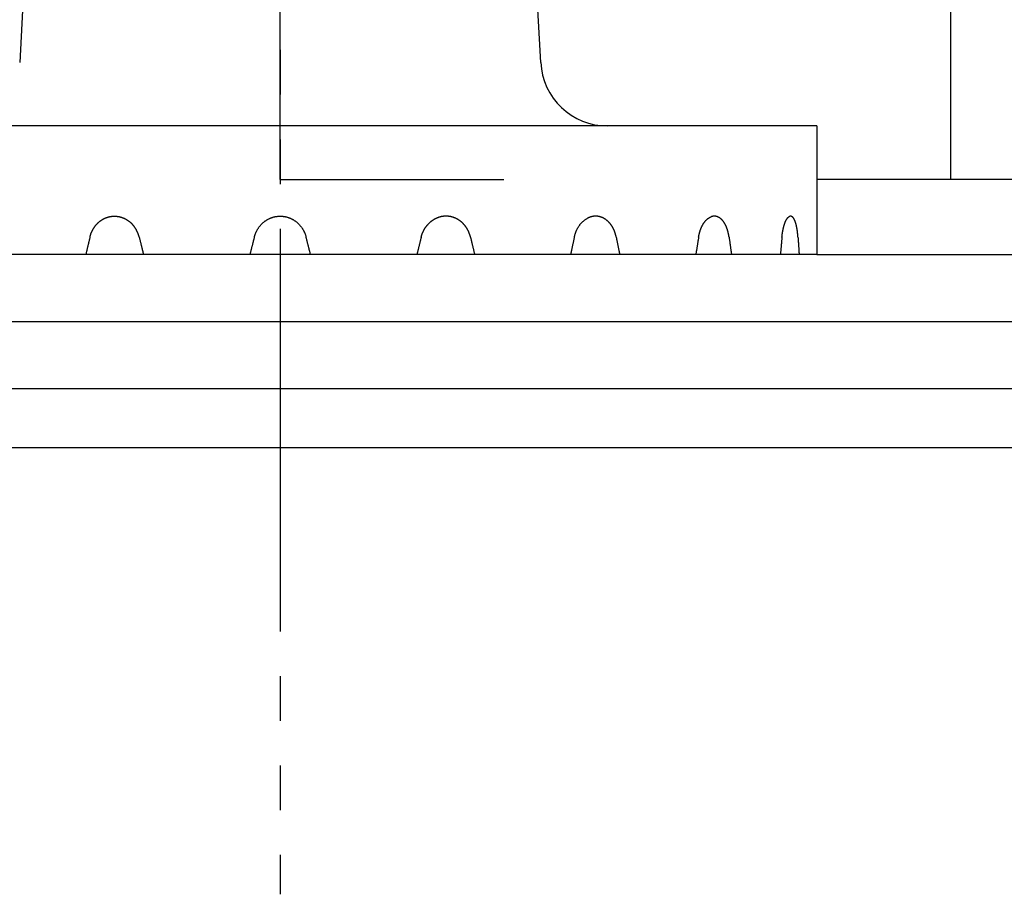
# Model space of a CAD drawing. Extents: x 257 to 842, y -828 to 25.
# Drawn here: x 772 to 794, y -350 to -330 of the extents above; entities that cross this region are included whole.
import ezdxf

# ---------------------------------------------------------------- set-up
doc = ezdxf.new("R2010")
doc.units = 0
doc.header["$MEASUREMENT"] = 0
doc.linetypes.add('CENTER_DASH_DASH', pattern=[14, 9, -1, 1, -1, 1, -1])
doc.layers.get('0').update_dxf_attribs({"linetype": 'CONTINUOUS'})
doc.layers.add('1', color=7, linetype='CONTINUOUS')

# ---------------------------------------------------------------- blocks, each defined once
blk = doc.blocks.new('HOLZRAHMEN', base_point=(398.36927, -159.30365))
at = {"layer": '1', "color": 1, "linetype": 'Continuous'}
for q in [(777.66849, -328.92128), (782.66849, -333.92128)]:
    blk.add_line((777.66849, -333.92128), q, dxfattribs=at)
blk = doc.blocks.new('ZAPFENBAND', base_point=(984.022, 241.738))
at = {"layer": '1'}
blk.add_blockref('HOLZRAHMEN', (398.369, -159.304), dxfattribs=at)
blk = doc.blocks.new('BTS_500NV___BTS_500N_EN3', base_point=(1124.34066, -472.05858))
at = {"color": 4, "linetype": 'Continuous'}
for p, q in [((772.18787, -324.72128), (771.8431, -331.29978)), ((783.49388, -331.29978), (783.14912, -324.72128)), ((777.66849, -332.72128), (770.34516, -332.72128)), ((784.99183, -332.72128), (777.66849, -332.72128)), ((789.66849, -332.72128), (784.99183, -332.72128)), ((789.66849, -335.59766), (798.90456, -335.59766)), ((804.66849, -338.59766), (750.66849, -338.59766))]:
    blk.add_line(p, q, dxfattribs=at)
for points in [[(773.41343, -335.20814), (773.41508, -335.20149), (773.41676, -335.19485), (773.4185, -335.18822), (773.42031, -335.18161), (773.4222, -335.17503), (773.42416, -335.16846), (773.42619, -335.16191), (773.42827, -335.15538), (773.43043, -335.14888), (773.43264, -335.14239), (773.43492, -335.13592), (773.43727, -335.12948), (773.43968, -335.12306), (773.44215, -335.11666), (773.44469, -335.1103), (773.44729, -335.10395), (773.44996, -335.09764), (773.45269, -335.09135), (773.45549, -335.08509), (773.45835, -335.07886), (773.46128, -335.07266), (773.46427, -335.06649), (773.46732, -335.06036), (773.47044, -335.05425), (773.47362, -335.04818), (773.47687, -335.04214), (773.48018, -335.03614), (773.48355, -335.03017), (773.48698, -335.02424), (773.49048, -335.01835), (773.49404, -335.01249), (773.49766, -335.00667), (773.50135, -335.00089), (773.50509, -334.99515), (773.5089, -334.98945), (773.51277, -334.98379), (773.5167, -334.97817), (773.5207, -334.9726), (773.52475, -334.96707), (773.52886, -334.96159), (773.53304, -334.95615), (773.53727, -334.95075), (773.54157, -334.94541), (773.54592, -334.94011), (773.55034, -334.93487), (773.55481, -334.92967), (773.55934, -334.92452), (773.56393, -334.91943), (773.56858, -334.91438), (773.57328, -334.9094), (773.57804, -334.90446), (773.58286, -334.89959), (773.58773, -334.89476), (773.59266, -334.89), (773.59765, -334.88529), (773.60268, -334.88064), (773.60778, -334.87606), (773.61293, -334.87153), (773.61813, -334.86706), (773.62338, -334.86266), (773.62869, -334.85832), (773.63404, -334.85404), (773.63945, -334.84983), (773.64491, -334.84568), (773.65042, -334.8416), (773.65598, -334.83759), (773.66159, -334.83364), (773.66725, -334.82977), (773.67295, -334.82597), (773.6787, -334.82223), (773.6845, -334.81857), (773.69034, -334.81498), (773.69622, -334.81146), (773.70215, -334.80802), (773.70813, -334.80466), (773.71414, -334.80137), (773.7202, -334.79815), (773.72629, -334.79501), (773.73243, -334.79195), (773.7386, -334.78897), (773.74481, -334.78607), (773.75106, -334.78325), (773.75735, -334.78051), (773.76367, -334.77786), (773.77002, -334.77528), (773.77641, -334.77279), (773.78283, -334.77038), (773.78928, -334.76806), (773.79576, -334.76582), (773.80227, -334.76366), (773.80881, -334.76159), (773.81537, -334.75961), (773.82196, -334.75772), (773.82857, -334.75591), (773.83521, -334.75419), (773.84187, -334.75256), (773.84855, -334.75101), (773.85525, -334.74956), (773.86197, -334.7482), (773.86871, -334.74692), (773.87546, -334.74574), (773.88223, -334.74465), (773.88901, -334.74365), (773.89581, -334.74273), (773.90262, -334.74191), (773.90943, -334.74119), (773.91626, -334.74055), (773.9231, -334.74), (773.92994, -334.73955), (773.93679, -334.73919), (773.94364, -334.73892), (773.95049, -334.73874), (773.95735, -334.73866), (773.96421, -334.73866), (773.97107, -334.73876), (773.97792, -334.73895), (773.98477, -334.73923), (773.99162, -334.73961), (773.99846, -334.74007), (774.0053, -334.74063), (774.01212, -334.74128), (774.01894, -334.74201), (774.02574, -334.74284), (774.03254, -334.74376), (774.03932, -334.74477), (774.04608, -334.74587), (774.05283, -334.74706), (774.05957, -334.74833), (774.06629, -334.7497), (774.07299, -334.75115), (774.07967, -334.75269), (774.08633, -334.75432), (774.09296, -334.75603), (774.09958, -334.75783), (774.10617, -334.75972), (774.11274, -334.76169), (774.11928, -334.76374), (774.12579, -334.76588), (774.13228, -334.76811), (774.13873, -334.77041), (774.14516, -334.7728), (774.15156, -334.77527), (774.15792, -334.77782), (774.16426, -334.78045), (774.17056, -334.78316), (774.17682, -334.78595), (774.18305, -334.78882), (774.18924, -334.79176), (774.1954, -334.79478), (774.20152, -334.79788), (774.2076, -334.80105), (774.21364, -334.8043), (774.21963, -334.80762), (774.22559, -334.81102), (774.23151, -334.81448), (774.23738, -334.81802), (774.24321, -334.82163), (774.24899, -334.82531), (774.25473, -334.82906), (774.26042, -334.83288), (774.26607, -334.83677), (774.27167, -334.84072), (774.27722, -334.84474), (774.28273, -334.84882), (774.28819, -334.85297), (774.2936, -334.85718), (774.29896, -334.86144), (774.30428, -334.86577), (774.30954, -334.87016), (774.31475, -334.87461), (774.3199, -334.87913), (774.32498, -334.88373), (774.33001, -334.88838), (774.33499, -334.89309), (774.33993, -334.89783), (774.34487, -334.90259)], [(777.08894, -335.20814), (777.09196, -335.19742), (777.09503, -335.18671), (777.09819, -335.17603), (777.10148, -335.1654), (777.10497, -335.15483), (777.10867, -335.14433), (777.11258, -335.1339), (777.11669, -335.12355), (777.12099, -335.11327), (777.12547, -335.10307), (777.13012, -335.09294), (777.13494, -335.08289), (777.13991, -335.07292), (777.14505, -335.06304), (777.15036, -335.05325), (777.15584, -335.04355), (777.16148, -335.03395), (777.16729, -335.02446), (777.17327, -335.01506), (777.17941, -335.00577), (777.18572, -334.99659), (777.19219, -334.98751), (777.19882, -334.97855), (777.20561, -334.9697), (777.21255, -334.96097), (777.21965, -334.95237), (777.2269, -334.94388), (777.23431, -334.93553), (777.24186, -334.92731), (777.24956, -334.91923), (777.2574, -334.91128), (777.26539, -334.90348), (777.27352, -334.89582), (777.28178, -334.88831), (777.29019, -334.88096), (777.29872, -334.87376), (777.30739, -334.86672), (777.31619, -334.85984), (777.32511, -334.85312), (777.33415, -334.84657), (777.34331, -334.84019), (777.35258, -334.83398), (777.36197, -334.82794), (777.37147, -334.82209), (777.38107, -334.81641), (777.39077, -334.81092), (777.40058, -334.80561), (777.41048, -334.8005), (777.42047, -334.79557), (777.43055, -334.79083), (777.44072, -334.78629), (777.45098, -334.78195), (777.46131, -334.7778), (777.47173, -334.77385), (777.48222, -334.7701), (777.49279, -334.76656), (777.50342, -334.76322), (777.51411, -334.76009), (777.52486, -334.75716), (777.53567, -334.75445), (777.54653, -334.75194), (777.55744, -334.74965), (777.56839, -334.74758), (777.57937, -334.74571), (777.59039, -334.74407), (777.60144, -334.74264), (777.61251, -334.74143), (777.62361, -334.74043), (777.63472, -334.73966), (777.64584, -334.7391), (777.65698, -334.73876), (777.66812, -334.73865), (777.67927, -334.73875), (777.69042, -334.73908), (777.70156, -334.73963), (777.71269, -334.74039), (777.72381, -334.74137), (777.73491, -334.74258), (777.74598, -334.744), (777.75703, -334.74563), (777.76804, -334.74748), (777.77902, -334.74955), (777.78995, -334.75183), (777.80083, -334.75433), (777.81166, -334.75704), (777.82243, -334.75996), (777.83315, -334.76309), (777.8438, -334.76643), (777.85438, -334.76997), (777.86489, -334.77372), (777.87533, -334.77767), (777.88569, -334.78182), (777.89597, -334.78617), (777.90616, -334.79071), (777.91626, -334.79545), (777.92628, -334.80038), (777.9362, -334.8055), (777.94602, -334.81081), (777.95574, -334.8163), (777.96535, -334.82197), (777.97486, -334.82782), (777.98425, -334.83385), (777.99353, -334.84006), (778.00269, -334.84644), (778.01173, -334.85298), (778.02065, -334.85969), (778.02944, -334.86657), (778.0381, -334.87361), (778.04663, -334.8808), (778.05502, -334.88815), (778.06327, -334.89566), (778.07138, -334.90331), (778.07935, -334.91111), (778.08718, -334.91905), (778.09487, -334.92713), (778.10241, -334.93535), (778.10981, -334.9437), (778.11707, -334.95218), (778.12417, -334.96078), (778.13114, -334.96951), (778.13795, -334.97835), (778.14462, -334.98731), (778.15114, -334.99639), (778.15751, -335.00556), (778.16371, -335.01485), (778.16976, -335.02424), (778.17563, -335.03374), (778.18132, -335.04334), (778.18683, -335.05304), (778.19215, -335.06283), (778.19726, -335.07273), (778.20217, -335.08272), (778.20687, -335.09281), (778.21135, -335.10299), (778.21561, -335.11326), (778.21969, -335.1236), (778.2236, -335.13402), (778.22737, -335.14449), (778.23101, -335.15502), (778.23454, -335.16559), (778.23799, -335.1762), (778.24138, -335.18683), (778.24472, -335.19748), (778.24805, -335.20814)], [(781.92356, -335.20814), (781.92191, -335.20149), (781.92023, -335.19485), (781.91849, -335.18822), (781.91667, -335.18161), (781.91478, -335.17503), (781.91282, -335.16846), (781.9108, -335.16191), (781.90871, -335.15538), (781.90656, -335.14888), (781.90434, -335.14239), (781.90206, -335.13592), (781.89972, -335.12948), (781.89731, -335.12306), (781.89483, -335.11666), (781.8923, -335.1103), (781.88969, -335.10395), (781.88702, -335.09764), (781.88429, -335.09135), (781.88149, -335.08509), (781.87863, -335.07886), (781.87571, -335.07266), (781.87272, -335.06649), (781.86966, -335.06036), (781.86654, -335.05425), (781.86336, -335.04818), (781.86012, -335.04214), (781.85681, -335.03614), (781.85344, -335.03017), (781.85, -335.02424), (781.84651, -335.01835), (781.84295, -335.01249), (781.83932, -335.00667), (781.83564, -335.00089), (781.83189, -334.99515), (781.82809, -334.98945), (781.82422, -334.98379), (781.82028, -334.97817), (781.81629, -334.9726), (781.81224, -334.96707), (781.80812, -334.96159), (781.80395, -334.95615), (781.79971, -334.95075), (781.79542, -334.94541), (781.79106, -334.94011), (781.78665, -334.93487), (781.78218, -334.92967), (781.77765, -334.92452), (781.77306, -334.91943), (781.76841, -334.91438), (781.76371, -334.9094), (781.75895, -334.90446), (781.75413, -334.89959), (781.74925, -334.89476), (781.74433, -334.89), (781.73934, -334.88529), (781.7343, -334.88064), (781.72921, -334.87606), (781.72406, -334.87153), (781.71886, -334.86706), (781.71361, -334.86266), (781.7083, -334.85832), (781.70294, -334.85404), (781.69753, -334.84983), (781.69207, -334.84568), (781.68656, -334.8416), (781.681, -334.83759), (781.6754, -334.83364), (781.66974, -334.82977), (781.66404, -334.82597), (781.65829, -334.82223), (781.65249, -334.81857), (781.64665, -334.81498), (781.64076, -334.81146), (781.63483, -334.80802), (781.62886, -334.80466), (781.62285, -334.80137), (781.61679, -334.79815), (781.61069, -334.79501), (781.60456, -334.79195), (781.59838, -334.78897), (781.59217, -334.78607), (781.58592, -334.78325), (781.57964, -334.78051), (781.57332, -334.77786), (781.56696, -334.77528), (781.56058, -334.77279), (781.55416, -334.77038), (781.54771, -334.76806), (781.54123, -334.76582), (781.53472, -334.76366), (781.52818, -334.76159), (781.52162, -334.75961), (781.51503, -334.75772), (781.50841, -334.75591), (781.50177, -334.75419), (781.49512, -334.75256), (781.48843, -334.75101), (781.48173, -334.74956), (781.47502, -334.7482), (781.46828, -334.74692), (781.46152, -334.74574), (781.45476, -334.74465), (781.44797, -334.74365), (781.44118, -334.74273), (781.43437, -334.74191), (781.42755, -334.74119), (781.42073, -334.74055), (781.41389, -334.74), (781.40705, -334.73955), (781.4002, -334.73919), (781.39335, -334.73892), (781.38649, -334.73874), (781.37963, -334.73866), (781.37278, -334.73866), (781.36592, -334.73876), (781.35906, -334.73895), (781.35221, -334.73923), (781.34537, -334.73961), (781.33852, -334.74007), (781.33169, -334.74063), (781.32487, -334.74128), (781.31805, -334.74201), (781.31124, -334.74284), (781.30445, -334.74376), (781.29767, -334.74477), (781.2909, -334.74587), (781.28415, -334.74706), (781.27742, -334.74833), (781.2707, -334.7497), (781.264, -334.75115), (781.25732, -334.75269), (781.25066, -334.75432), (781.24402, -334.75603), (781.23741, -334.75783), (781.23082, -334.75972), (781.22425, -334.76169), (781.21771, -334.76374), (781.2112, -334.76588), (781.20471, -334.76811), (781.19825, -334.77041), (781.19183, -334.7728), (781.18543, -334.77527), (781.17906, -334.77782), (781.17273, -334.78045), (781.16643, -334.78316), (781.16017, -334.78595), (781.15394, -334.78882), (781.14774, -334.79176), (781.14159, -334.79478), (781.13547, -334.79788), (781.12939, -334.80105), (781.12335, -334.8043), (781.11735, -334.80762), (781.1114, -334.81102), (781.10548, -334.81448), (781.09961, -334.81802), (781.09378, -334.82163), (781.088, -334.82531), (781.08226, -334.82906), (781.07656, -334.83288), (781.07092, -334.83677), (781.06532, -334.84072), (781.05976, -334.84474), (781.05426, -334.84882), (781.0488, -334.85297), (781.04339, -334.85718), (781.03802, -334.86144), (781.03271, -334.86577), (781.02744, -334.87016), (781.02224, -334.87461), (781.01709, -334.87913), (781.012, -334.88373), (781.00698, -334.88838), (781.002, -334.89309), (780.99705, -334.89783), (780.99212, -334.90259)], [(784.24482, -335.20814), (784.2477, -335.19743), (784.2506, -335.18672), (784.25353, -335.17602), (784.25651, -335.16534), (784.25956, -335.15469), (784.26269, -335.14407), (784.26591, -335.13348), (784.26924, -335.12294), (784.2727, -335.11245), (784.27631, -335.10202), (784.28008, -335.09164), (784.28402, -335.08134), (784.28816, -335.07111), (784.29249, -335.06096), (784.29703, -335.0509), (784.30175, -335.04091), (784.30667, -335.03101), (784.31177, -335.02119), (784.31704, -335.01145), (784.32249, -335.0018), (784.3281, -334.99223), (784.33388, -334.98275), (784.33981, -334.97336), (784.34589, -334.96406), (784.35213, -334.95485), (784.3585, -334.94573), (784.36502, -334.93671), (784.3717, -334.92781), (784.37852, -334.91903), (784.38551, -334.91039), (784.39267, -334.90191), (784.39999, -334.89359), (784.40749, -334.88545), (784.41517, -334.87749), (784.42303, -334.86974), (784.43108, -334.86219), (784.43932, -334.85488), (784.44775, -334.84779), (784.45636, -334.84091), (784.46513, -334.83422), (784.47404, -334.82769), (784.48308, -334.82132), (784.49221, -334.81507), (784.50144, -334.80893), (784.51074, -334.80287), (784.52009, -334.79687), (784.52947, -334.79091), (784.53887, -334.78498)], [(784.24482, -335.20814), (784.2477, -335.19743), (784.2506, -335.18672), (784.25353, -335.17602), (784.25651, -335.16534), (784.25956, -335.15469), (784.26269, -335.14407), (784.26591, -335.13348), (784.26924, -335.12294), (784.2727, -335.11245), (784.27631, -335.10202), (784.28008, -335.09164), (784.28402, -335.08134), (784.28816, -335.07111), (784.29249, -335.06096), (784.29703, -335.0509), (784.30175, -335.04091), (784.30667, -335.03101), (784.31177, -335.02119), (784.31704, -335.01145), (784.32249, -335.0018), (784.3281, -334.99223), (784.33388, -334.98275), (784.33981, -334.97336), (784.34589, -334.96406), (784.35213, -334.95485), (784.3585, -334.94573), (784.36502, -334.93671), (784.3717, -334.92781), (784.37852, -334.91903), (784.38551, -334.91039), (784.39267, -334.90191), (784.39999, -334.89359), (784.40749, -334.88545), (784.41517, -334.87749), (784.42303, -334.86974), (784.43108, -334.86219), (784.43932, -334.85488), (784.44775, -334.84779), (784.45636, -334.84091), (784.46513, -334.83422), (784.47404, -334.82769), (784.48308, -334.82132), (784.49221, -334.81507), (784.50144, -334.80893), (784.51074, -334.80287), (784.52009, -334.79687), (784.52947, -334.79091), (784.53887, -334.78498)], [(785.18256, -335.20814), (785.1809, -335.20128), (785.17925, -335.19442), (785.17758, -335.18756), (785.1759, -335.1807), (785.1742, -335.17386), (785.17247, -335.16702), (785.17071, -335.16019), (785.16892, -335.15337), (785.16709, -335.14656), (785.16521, -335.13977), (785.16328, -335.13299), (785.1613, -335.12623), (785.15925, -335.11949), (785.15715, -335.11277), (785.15497, -335.10607), (785.15271, -335.0994), (785.15038, -335.09275), (785.14797, -335.08613), (785.14548, -335.07953), (785.14292, -335.07296), (785.14028, -335.06642), (785.13757, -335.0599), (785.13478, -335.05342), (785.13193, -335.04696), (785.12901, -335.04054), (785.12601, -335.03414), (785.12296, -335.02778), (785.11983, -335.02145), (785.11664, -335.01515), (785.11339, -335.00889), (785.11007, -335.00266), (785.1067, -334.99646), (785.10326, -334.9903), (785.09976, -334.98418), (785.09619, -334.97809), (785.09257, -334.97205), (785.08887, -334.96604), (785.08511, -334.96008), (785.08128, -334.95416), (785.07739, -334.94829), (785.07342, -334.94246), (785.06939, -334.93668), (785.06528, -334.93095), (785.06111, -334.92526), (785.05686, -334.91963), (785.05255, -334.91405), (785.04817, -334.90853), (785.04371, -334.90306), (785.03919, -334.89765), (785.0346, -334.89229), (785.02994, -334.887), (785.02521, -334.88177), (785.02041, -334.8766), (785.01555, -334.8715), (785.01061, -334.86646), (785.0056, -334.86149), (785.00053, -334.85659), (784.99539, -334.85177), (784.99018, -334.84701), (784.9849, -334.84234), (784.97955, -334.83774), (784.97414, -334.83322), (784.96866, -334.82878), (784.96311, -334.82442), (784.9575, -334.82015), (784.95182, -334.81597), (784.94608, -334.81187), (784.94027, -334.80787), (784.9344, -334.80396), (784.92847, -334.80014), (784.92248, -334.79643), (784.91642, -334.79281), (784.91031, -334.78929), (784.90414, -334.78587), (784.89791, -334.78256), (784.89163, -334.77936), (784.8853, -334.77626), (784.87891, -334.77328), (784.87247, -334.77041), (784.86598, -334.76765), (784.85944, -334.76501), (784.85285, -334.76249), (784.84622, -334.76008), (784.83955, -334.7578), (784.83283, -334.75564), (784.82608, -334.7536), (784.81929, -334.75169), (784.81247, -334.7499), (784.80561, -334.74825), (784.79873, -334.74672), (784.79181, -334.74532), (784.78488, -334.74405), (784.77792, -334.74292), (784.77094, -334.74192), (784.76394, -334.74105), (784.75693, -334.74031), (784.7499, -334.73971), (784.74286, -334.73924), (784.73581, -334.73891), (784.72876, -334.73871), (784.7217, -334.73864), (784.71465, -334.73872), (784.7076, -334.73892), (784.70055, -334.73926), (784.69352, -334.73974), (784.68649, -334.74035), (784.67948, -334.7411), (784.67248, -334.74197), (784.6655, -334.74297), (784.65854, -334.74409), (784.65159, -334.74534), (784.64467, -334.74671), (784.63777, -334.7482), (784.63089, -334.74982), (784.62405, -334.75156), (784.61724, -334.75342), (784.61047, -334.75541), (784.60374, -334.75753), (784.59706, -334.75979), (784.59043, -334.76217), (784.58385, -334.7647), (784.57732, -334.76735), (784.57085, -334.77012), (784.56441, -334.77298), (784.558, -334.77591), (784.55161, -334.7789), (784.54524, -334.78193), (784.53887, -334.78498)], [(785.18256, -335.20814), (785.1809, -335.20128), (785.17925, -335.19442), (785.17758, -335.18756), (785.1759, -335.1807), (785.1742, -335.17386), (785.17247, -335.16702), (785.17071, -335.16019), (785.16892, -335.15337), (785.16709, -335.14656), (785.16521, -335.13977), (785.16328, -335.13299), (785.1613, -335.12623), (785.15925, -335.11949), (785.15715, -335.11277), (785.15497, -335.10607), (785.15271, -335.0994), (785.15038, -335.09275), (785.14797, -335.08613), (785.14548, -335.07953), (785.14292, -335.07296), (785.14028, -335.06642), (785.13757, -335.0599), (785.13478, -335.05342), (785.13193, -335.04696), (785.12901, -335.04054), (785.12601, -335.03414), (785.12296, -335.02778), (785.11983, -335.02145), (785.11664, -335.01515), (785.11339, -335.00889), (785.11007, -335.00266), (785.1067, -334.99646), (785.10326, -334.9903), (785.09976, -334.98418), (785.09619, -334.97809), (785.09257, -334.97205), (785.08887, -334.96604), (785.08511, -334.96008), (785.08128, -334.95416), (785.07739, -334.94829), (785.07342, -334.94246), (785.06939, -334.93668), (785.06528, -334.93095), (785.06111, -334.92526), (785.05686, -334.91963), (785.05255, -334.91405), (785.04817, -334.90853), (785.04371, -334.90306), (785.03919, -334.89765), (785.0346, -334.89229), (785.02994, -334.887), (785.02521, -334.88177), (785.02041, -334.8766), (785.01555, -334.8715), (785.01061, -334.86646), (785.0056, -334.86149), (785.00053, -334.85659), (784.99539, -334.85177), (784.99018, -334.84701), (784.9849, -334.84234), (784.97955, -334.83774), (784.97414, -334.83322), (784.96866, -334.82878), (784.96311, -334.82442), (784.9575, -334.82015), (784.95182, -334.81597), (784.94608, -334.81187), (784.94027, -334.80787), (784.9344, -334.80396), (784.92847, -334.80014), (784.92248, -334.79643), (784.91642, -334.79281), (784.91031, -334.78929), (784.90414, -334.78587), (784.89791, -334.78256), (784.89163, -334.77936), (784.8853, -334.77626), (784.87891, -334.77328), (784.87247, -334.77041), (784.86598, -334.76765), (784.85944, -334.76501), (784.85285, -334.76249), (784.84622, -334.76008), (784.83955, -334.7578), (784.83283, -334.75564), (784.82608, -334.7536), (784.81929, -334.75169), (784.81247, -334.7499), (784.80561, -334.74825), (784.79873, -334.74672), (784.79181, -334.74532), (784.78488, -334.74405), (784.77792, -334.74292), (784.77094, -334.74192), (784.76394, -334.74105), (784.75693, -334.74031), (784.7499, -334.73971), (784.74286, -334.73924), (784.73581, -334.73891), (784.72876, -334.73871), (784.7217, -334.73864), (784.71465, -334.73872), (784.7076, -334.73892), (784.70055, -334.73926), (784.69352, -334.73974), (784.68649, -334.74035), (784.67948, -334.7411), (784.67248, -334.74197), (784.6655, -334.74297), (784.65854, -334.74409), (784.65159, -334.74534), (784.64467, -334.74671), (784.63777, -334.7482), (784.63089, -334.74982), (784.62405, -334.75156), (784.61724, -334.75342), (784.61047, -334.75541), (784.60374, -334.75753), (784.59706, -334.75979), (784.59043, -334.76217), (784.58385, -334.7647), (784.57732, -334.76735), (784.57085, -334.77012), (784.56441, -334.77298), (784.558, -334.77591), (784.55161, -334.7789), (784.54524, -334.78193), (784.53887, -334.78498)], [(787.02471, -335.20814), (787.02552, -335.20325), (787.02634, -335.19835), (787.02718, -335.19346), (787.02804, -335.18858), (787.02893, -335.1837), (787.02985, -335.17883), (787.0308, -335.17396), (787.03177, -335.16909), (787.03277, -335.16423), (787.03379, -335.15938), (787.03483, -335.15453), (787.0359, -335.14968), (787.037, -335.14484), (787.03812, -335.14001), (787.03926, -335.13518), (787.04043, -335.13036), (787.04163, -335.12554), (787.04285, -335.12073), (787.0441, -335.11593), (787.04537, -335.11114), (787.04667, -335.10635), (787.048, -335.10157), (787.04935, -335.09679), (787.05074, -335.09203), (787.05214, -335.08727), (787.05358, -335.08252), (787.05504, -335.07777), (787.05653, -335.07304), (787.05804, -335.06832), (787.05959, -335.0636), (787.06116, -335.05889), (787.06276, -335.0542), (787.06439, -335.04951), (787.06604, -335.04483), (787.06773, -335.04016), (787.06944, -335.03551), (787.07118, -335.03086), (787.07295, -335.02622), (787.07475, -335.0216), (787.07657, -335.01699), (787.07843, -335.01238), (787.08031, -335.00779), (787.08223, -335.00322), (787.08418, -334.99865), (787.08615, -334.9941), (787.08816, -334.98956), (787.0902, -334.98504), (787.09227, -334.98053), (787.09437, -334.97603), (787.0965, -334.97155), (787.09866, -334.96708), (787.10085, -334.96263), (787.10308, -334.9582), (787.10534, -334.95378), (787.10763, -334.94938), (787.10996, -334.94499), (787.11232, -334.94062), (787.11471, -334.93628), (787.11714, -334.93195), (787.1196, -334.92764), (787.12209, -334.92335), (787.12462, -334.91908), (787.12719, -334.91483), (787.12979, -334.9106), (787.13242, -334.90639), (787.13509, -334.90221), (787.1378, -334.89805), (787.14054, -334.89392), (787.14333, -334.88981), (787.14615, -334.88572), (787.149, -334.88166), (787.1519, -334.87763), (787.15483, -334.87363), (787.15781, -334.86965), (787.16082, -334.86571), (787.16387, -334.86179), (787.16697, -334.85791), (787.1701, -334.85406), (787.17328, -334.85024), (787.17649, -334.84646), (787.17975, -334.84271), (787.18305, -334.839), (787.18639, -334.83533), (787.18977, -334.8317), (787.1932, -334.8281), (787.19667, -334.82455), (787.20018, -334.82105), (787.20373, -334.81759), (787.20733, -334.81417), (787.21098, -334.8108), (787.21467, -334.80748), (787.2184, -334.80422), (787.22218, -334.80101), (787.22601, -334.79785), (787.22988, -334.79475), (787.2338, -334.79171), (787.23777, -334.78872), (787.24178, -334.7858), (787.24583, -334.78294), (787.24993, -334.78014), (787.25408, -334.7774), (787.25826, -334.77473), (787.2625, -334.77214), (787.26678, -334.76963), (787.27111, -334.76721), (787.2755, -334.7649), (787.27994, -334.7627), (787.28442, -334.76058), (787.28894, -334.75853), (787.29349, -334.75654), (787.29805, -334.75459), (787.30262, -334.75265)], [(787.02471, -335.20814), (787.02552, -335.20325), (787.02634, -335.19835), (787.02718, -335.19346), (787.02804, -335.18858), (787.02893, -335.1837), (787.02985, -335.17883), (787.0308, -335.17396), (787.03177, -335.16909), (787.03277, -335.16423), (787.03379, -335.15938), (787.03483, -335.15453), (787.0359, -335.14968), (787.037, -335.14484), (787.03812, -335.14001), (787.03926, -335.13518), (787.04043, -335.13036), (787.04163, -335.12554), (787.04285, -335.12073), (787.0441, -335.11593), (787.04537, -335.11114), (787.04667, -335.10635), (787.048, -335.10157), (787.04935, -335.09679), (787.05074, -335.09203), (787.05214, -335.08727), (787.05358, -335.08252), (787.05504, -335.07777), (787.05653, -335.07304), (787.05804, -335.06832), (787.05959, -335.0636), (787.06116, -335.05889), (787.06276, -335.0542), (787.06439, -335.04951), (787.06604, -335.04483), (787.06773, -335.04016), (787.06944, -335.03551), (787.07118, -335.03086), (787.07295, -335.02622), (787.07475, -335.0216), (787.07657, -335.01699), (787.07843, -335.01238), (787.08031, -335.00779), (787.08223, -335.00322), (787.08418, -334.99865), (787.08615, -334.9941), (787.08816, -334.98956), (787.0902, -334.98504), (787.09227, -334.98053), (787.09437, -334.97603), (787.0965, -334.97155), (787.09866, -334.96708), (787.10085, -334.96263), (787.10308, -334.9582), (787.10534, -334.95378), (787.10763, -334.94938), (787.10996, -334.94499), (787.11232, -334.94062), (787.11471, -334.93628), (787.11714, -334.93195), (787.1196, -334.92764), (787.12209, -334.92335), (787.12462, -334.91908), (787.12719, -334.91483), (787.12979, -334.9106), (787.13242, -334.90639), (787.13509, -334.90221), (787.1378, -334.89805), (787.14054, -334.89392), (787.14333, -334.88981), (787.14615, -334.88572), (787.149, -334.88166), (787.1519, -334.87763), (787.15483, -334.87363), (787.15781, -334.86965), (787.16082, -334.86571), (787.16387, -334.86179), (787.16697, -334.85791), (787.1701, -334.85406), (787.17328, -334.85024), (787.17649, -334.84646), (787.17975, -334.84271), (787.18305, -334.839), (787.18639, -334.83533), (787.18977, -334.8317), (787.1932, -334.8281), (787.19667, -334.82455), (787.20018, -334.82105), (787.20373, -334.81759), (787.20733, -334.81417), (787.21098, -334.8108), (787.21467, -334.80748), (787.2184, -334.80422), (787.22218, -334.80101), (787.22601, -334.79785), (787.22988, -334.79475), (787.2338, -334.79171), (787.23777, -334.78872), (787.24178, -334.7858), (787.24583, -334.78294), (787.24993, -334.78014), (787.25408, -334.7774), (787.25826, -334.77473), (787.2625, -334.77214), (787.26678, -334.76963), (787.27111, -334.76721), (787.2755, -334.7649), (787.27994, -334.7627), (787.28442, -334.76058), (787.28894, -334.75853), (787.29349, -334.75654), (787.29805, -334.75459), (787.30262, -334.75265)], [(787.70602, -335.20814), (787.70485, -335.201), (787.70367, -335.19386), (787.70248, -335.18672), (787.70128, -335.17958), (787.70005, -335.17245), (787.69881, -335.16532), (787.69753, -335.1582), (787.69621, -335.15109), (787.69486, -335.14399), (787.69346, -335.1369), (787.69201, -335.12981), (787.69051, -335.12274), (787.68894, -335.11568), (787.68731, -335.10864), (787.68562, -335.10161), (787.68386, -335.09459), (787.68205, -335.08759), (787.68017, -335.0806), (787.67823, -335.07363), (787.67624, -335.06668), (787.67418, -335.05974), (787.67207, -335.05281), (787.66991, -335.04591), (787.66769, -335.03901), (787.66542, -335.03214), (787.66308, -335.02529), (787.66069, -335.01845), (787.65824, -335.01164), (787.65573, -335.00485), (787.65316, -334.99808), (787.65052, -334.99134), (787.64782, -334.98462), (787.64505, -334.97793), (787.64222, -334.97126), (787.63932, -334.96463), (787.63634, -334.95803), (787.6333, -334.95146), (787.63018, -334.94492), (787.62699, -334.93841), (787.62373, -334.93194), (787.62039, -334.92551), (787.61697, -334.91911), (787.61348, -334.91276), (787.6099, -334.90645), (787.60624, -334.90019), (787.6025, -334.89397), (787.59867, -334.88781), (787.59476, -334.88171), (787.59076, -334.87567), (787.58667, -334.86969), (787.58248, -334.86377), (787.57821, -334.85792), (787.57384, -334.85214), (787.56937, -334.84644), (787.5648, -334.84082), (787.56014, -334.83527), (787.55538, -334.82981), (787.55051, -334.82444), (787.54554, -334.81916), (787.54046, -334.81399), (787.53528, -334.80892), (787.52999, -334.80397), (787.52459, -334.79914), (787.51907, -334.79444), (787.51345, -334.78987), (787.5077, -334.78544), (787.50184, -334.78116), (787.49587, -334.77703), (787.48978, -334.77307), (787.48359, -334.76927), (787.47729, -334.76566), (787.47089, -334.76224), (787.46439, -334.75902), (787.4578, -334.756), (787.45112, -334.7532), (787.44434, -334.75063), (787.43749, -334.74829), (787.43056, -334.74619), (787.42356, -334.74434), (787.4165, -334.74275), (787.40939, -334.74141), (787.40223, -334.74034), (787.39503, -334.73953), (787.38781, -334.73899), (787.38057, -334.7387), (787.37331, -334.73867), (787.36606, -334.7389), (787.35883, -334.7394), (787.35162, -334.74017), (787.34446, -334.74123), (787.33735, -334.74257), (787.33031, -334.74421), (787.32333, -334.74609), (787.3164, -334.74817), (787.3095, -334.75038), (787.30262, -334.75265)], [(787.70602, -335.20814), (787.70485, -335.201), (787.70367, -335.19386), (787.70248, -335.18672), (787.70128, -335.17958), (787.70005, -335.17245), (787.69881, -335.16532), (787.69753, -335.1582), (787.69621, -335.15109), (787.69486, -335.14399), (787.69346, -335.1369), (787.69201, -335.12981), (787.69051, -335.12274), (787.68894, -335.11568), (787.68731, -335.10864), (787.68562, -335.10161), (787.68386, -335.09459), (787.68205, -335.08759), (787.68017, -335.0806), (787.67823, -335.07363), (787.67624, -335.06668), (787.67418, -335.05974), (787.67207, -335.05281), (787.66991, -335.04591), (787.66769, -335.03901), (787.66542, -335.03214), (787.66308, -335.02529), (787.66069, -335.01845), (787.65824, -335.01164), (787.65573, -335.00485), (787.65316, -334.99808), (787.65052, -334.99134), (787.64782, -334.98462), (787.64505, -334.97793), (787.64222, -334.97126), (787.63932, -334.96463), (787.63634, -334.95803), (787.6333, -334.95146), (787.63018, -334.94492), (787.62699, -334.93841), (787.62373, -334.93194), (787.62039, -334.92551), (787.61697, -334.91911), (787.61348, -334.91276), (787.6099, -334.90645), (787.60624, -334.90019), (787.6025, -334.89397), (787.59867, -334.88781), (787.59476, -334.88171), (787.59076, -334.87567), (787.58667, -334.86969), (787.58248, -334.86377), (787.57821, -334.85792), (787.57384, -334.85214), (787.56937, -334.84644), (787.5648, -334.84082), (787.56014, -334.83527), (787.55538, -334.82981), (787.55051, -334.82444), (787.54554, -334.81916), (787.54046, -334.81399), (787.53528, -334.80892), (787.52999, -334.80397), (787.52459, -334.79914), (787.51907, -334.79444), (787.51345, -334.78987), (787.5077, -334.78544), (787.50184, -334.78116), (787.49587, -334.77703), (787.48978, -334.77307), (787.48359, -334.76927), (787.47729, -334.76566), (787.47089, -334.76224), (787.46439, -334.75902), (787.4578, -334.756), (787.45112, -334.7532), (787.44434, -334.75063), (787.43749, -334.74829), (787.43056, -334.74619), (787.42356, -334.74434), (787.4165, -334.74275), (787.40939, -334.74141), (787.40223, -334.74034), (787.39503, -334.73953), (787.38781, -334.73899), (787.38057, -334.7387), (787.37331, -334.73867), (787.36606, -334.7389), (787.35883, -334.7394), (787.35162, -334.74017), (787.34446, -334.74123), (787.33735, -334.74257), (787.33031, -334.74421), (787.32333, -334.74609), (787.3164, -334.74817), (787.3095, -334.75038), (787.30262, -334.75265)], [(788.88876, -335.20814), (788.8892, -335.20357), (788.88965, -335.19899), (788.8901, -335.19442), (788.89055, -335.18985), (788.89101, -335.18528), (788.89149, -335.18071), (788.89197, -335.17614), (788.89247, -335.17157), (788.89299, -335.167), (788.89352, -335.16244), (788.89406, -335.15788), (788.89462, -335.15332), (788.8952, -335.14876), (788.89578, -335.1442), (788.89638, -335.13965), (788.897, -335.13509), (788.89762, -335.13054), (788.89826, -335.12599), (788.89892, -335.12144), (788.89958, -335.11689), (788.90026, -335.11235), (788.90095, -335.10781), (788.90166, -335.10326), (788.90238, -335.09873), (788.90311, -335.09419), (788.90386, -335.08966), (788.90462, -335.08512), (788.9054, -335.0806), (788.90619, -335.07607), (788.90699, -335.07154), (788.90781, -335.06702), (788.90865, -335.0625), (788.9095, -335.05799), (788.91037, -335.05348), (788.91125, -335.04897), (788.91215, -335.04446), (788.91306, -335.03996), (788.91399, -335.03546), (788.91494, -335.03096), (788.9159, -335.02647), (788.91688, -335.02198), (788.91787, -335.01749), (788.91888, -335.01301), (788.91991, -335.00853), (788.92096, -335.00405), (788.92202, -334.99958), (788.9231, -334.99512), (788.9242, -334.99065), (788.92532, -334.98619), (788.92646, -334.98174), (788.92761, -334.97729), (788.92879, -334.97285), (788.92998, -334.96841), (788.93119, -334.96398), (788.93243, -334.95955), (788.93368, -334.95513), (788.93496, -334.95072), (788.93626, -334.94631), (788.93757, -334.94191), (788.93891, -334.93751), (788.94027, -334.93312), (788.94166, -334.92874), (788.94307, -334.92437), (788.9445, -334.92), (788.94595, -334.91564), (788.94743, -334.91129), (788.94894, -334.90695), (788.95047, -334.90261), (788.95203, -334.89829), (788.95361, -334.89398), (788.95523, -334.88967), (788.95687, -334.88538), (788.95854, -334.8811), (788.96024, -334.87683), (788.96197, -334.87257), (788.96373, -334.86832), (788.96553, -334.86409), (788.96736, -334.85988), (788.96922, -334.85568), (788.97112, -334.85149), (788.97306, -334.84732), (788.97504, -334.84317), (788.97705, -334.83904), (788.97911, -334.83492), (788.98121, -334.83083), (788.98335, -334.82676), (788.98553, -334.82271), (788.98777, -334.81869), (788.99005, -334.8147), (788.99239, -334.81074), (788.99478, -334.80681), (788.99723, -334.80292), (788.99974, -334.79907), (789.00231, -334.79525), (789.00494, -334.79148), (789.00763, -334.78776), (789.0104, -334.78409), (789.01325, -334.78048), (789.01617, -334.77694), (789.01918, -334.77347), (789.02228, -334.77008), (789.02547, -334.76677), (789.02876, -334.76355), (789.03214, -334.76042), (789.03563, -334.7574), (789.03923, -334.75452), (789.04295, -334.75182), (789.04682, -334.74934), (789.05083, -334.74712), (789.05496, -334.74513), (789.05918, -334.74329), (789.06344, -334.74152)], [(788.88876, -335.20814), (788.8892, -335.20357), (788.88965, -335.19899), (788.8901, -335.19442), (788.89055, -335.18985), (788.89101, -335.18528), (788.89149, -335.18071), (788.89197, -335.17614), (788.89247, -335.17157), (788.89299, -335.167), (788.89352, -335.16244), (788.89406, -335.15788), (788.89462, -335.15332), (788.8952, -335.14876), (788.89578, -335.1442), (788.89638, -335.13965), (788.897, -335.13509), (788.89762, -335.13054), (788.89826, -335.12599), (788.89892, -335.12144), (788.89958, -335.11689), (788.90026, -335.11235), (788.90095, -335.10781), (788.90166, -335.10326), (788.90238, -335.09873), (788.90311, -335.09419), (788.90386, -335.08966), (788.90462, -335.08512), (788.9054, -335.0806), (788.90619, -335.07607), (788.90699, -335.07154), (788.90781, -335.06702), (788.90865, -335.0625), (788.9095, -335.05799), (788.91037, -335.05348), (788.91125, -335.04897), (788.91215, -335.04446), (788.91306, -335.03996), (788.91399, -335.03546), (788.91494, -335.03096), (788.9159, -335.02647), (788.91688, -335.02198), (788.91787, -335.01749), (788.91888, -335.01301), (788.91991, -335.00853), (788.92096, -335.00405), (788.92202, -334.99958), (788.9231, -334.99512), (788.9242, -334.99065), (788.92532, -334.98619), (788.92646, -334.98174), (788.92761, -334.97729), (788.92879, -334.97285), (788.92998, -334.96841), (788.93119, -334.96398), (788.93243, -334.95955), (788.93368, -334.95513), (788.93496, -334.95072), (788.93626, -334.94631), (788.93757, -334.94191), (788.93891, -334.93751), (788.94027, -334.93312), (788.94166, -334.92874), (788.94307, -334.92437), (788.9445, -334.92), (788.94595, -334.91564), (788.94743, -334.91129), (788.94894, -334.90695), (788.95047, -334.90261), (788.95203, -334.89829), (788.95361, -334.89398), (788.95523, -334.88967), (788.95687, -334.88538), (788.95854, -334.8811), (788.96024, -334.87683), (788.96197, -334.87257), (788.96373, -334.86832), (788.96553, -334.86409), (788.96736, -334.85988), (788.96922, -334.85568), (788.97112, -334.85149), (788.97306, -334.84732), (788.97504, -334.84317), (788.97705, -334.83904), (788.97911, -334.83492), (788.98121, -334.83083), (788.98335, -334.82676), (788.98553, -334.82271), (788.98777, -334.81869), (788.99005, -334.8147), (788.99239, -334.81074), (788.99478, -334.80681), (788.99723, -334.80292), (788.99974, -334.79907), (789.00231, -334.79525), (789.00494, -334.79148), (789.00763, -334.78776), (789.0104, -334.78409), (789.01325, -334.78048), (789.01617, -334.77694), (789.01918, -334.77347), (789.02228, -334.77008), (789.02547, -334.76677), (789.02876, -334.76355), (789.03214, -334.76042), (789.03563, -334.7574), (789.03923, -334.75452), (789.04295, -334.75182), (789.04682, -334.74934), (789.05083, -334.74712), (789.05496, -334.74513), (789.05918, -334.74329), (789.06344, -334.74152)], [(789.24695, -335.20814), (789.24653, -335.20252), (789.2461, -335.1969), (789.24568, -335.19128), (789.24525, -335.18566), (789.24481, -335.18005), (789.24436, -335.17443), (789.2439, -335.16881), (789.24343, -335.1632), (789.24295, -335.15759), (789.24245, -335.15197), (789.24193, -335.14636), (789.24139, -335.14075), (789.24083, -335.13515), (789.24026, -335.12954), (789.23967, -335.12394), (789.23905, -335.11833), (789.23842, -335.11273), (789.23778, -335.10714), (789.23711, -335.10154), (789.23643, -335.09595), (789.23573, -335.09036), (789.23501, -335.08477), (789.23428, -335.07918), (789.23353, -335.07359), (789.23276, -335.06801), (789.23197, -335.06243), (789.23117, -335.05685), (789.23034, -335.05128), (789.2295, -335.04571), (789.22863, -335.04014), (789.22775, -335.03457), (789.22684, -335.02901), (789.22591, -335.02345), (789.22496, -335.01789), (789.22399, -335.01234), (789.223, -335.00679), (789.22198, -335.00125), (789.22094, -334.99571), (789.21988, -334.99018), (789.21879, -334.98464), (789.21767, -334.97912), (789.21653, -334.9736), (789.21537, -334.96808), (789.21417, -334.96257), (789.21296, -334.95706), (789.21171, -334.95156), (789.21043, -334.94606), (789.20913, -334.94057), (789.20779, -334.93509), (789.20642, -334.92962), (789.20502, -334.92415), (789.20358, -334.9187), (789.2021, -334.91325), (789.20059, -334.90782), (789.19903, -334.9024), (789.19744, -334.89699), (789.1958, -334.89159), (789.19412, -334.88621), (789.1924, -334.88085), (789.19063, -334.8755), (789.18881, -334.87016), (789.18694, -334.86484), (789.18502, -334.85954), (789.18305, -334.85426), (789.18102, -334.849), (789.17894, -334.84376), (789.1768, -334.83855), (789.17459, -334.83337), (789.1723, -334.82821), (789.16995, -334.82309), (789.16751, -334.818), (789.16499, -334.81296), (789.16238, -334.80795), (789.15967, -334.80299), (789.15687, -334.79808), (789.15397, -334.79322), (789.15095, -334.78844), (789.1478, -334.78374), (789.14452, -334.77914), (789.1411, -334.77465), (789.13753, -334.77028), (789.13379, -334.76606), (789.12989, -334.76199), (789.12579, -334.7581), (789.12151, -334.75443), (789.11701, -334.75103), (789.11229, -334.74793), (789.10735, -334.74519), (789.1022, -334.74284), (789.09686, -334.74095), (789.09134, -334.73958), (789.08574, -334.73879), (789.08012, -334.73868), (789.07453, -334.73924), (789.06898, -334.74026), (789.06344, -334.74152)], [(789.24695, -335.20814), (789.24653, -335.20252), (789.2461, -335.1969), (789.24568, -335.19128), (789.24525, -335.18566), (789.24481, -335.18005), (789.24436, -335.17443), (789.2439, -335.16881), (789.24343, -335.1632), (789.24295, -335.15759), (789.24245, -335.15197), (789.24193, -335.14636), (789.24139, -335.14075), (789.24083, -335.13515), (789.24026, -335.12954), (789.23967, -335.12394), (789.23905, -335.11833), (789.23842, -335.11273), (789.23778, -335.10714), (789.23711, -335.10154), (789.23643, -335.09595), (789.23573, -335.09036), (789.23501, -335.08477), (789.23428, -335.07918), (789.23353, -335.07359), (789.23276, -335.06801), (789.23197, -335.06243), (789.23117, -335.05685), (789.23034, -335.05128), (789.2295, -335.04571), (789.22863, -335.04014), (789.22775, -335.03457), (789.22684, -335.02901), (789.22591, -335.02345), (789.22496, -335.01789), (789.22399, -335.01234), (789.223, -335.00679), (789.22198, -335.00125), (789.22094, -334.99571), (789.21988, -334.99018), (789.21879, -334.98464), (789.21767, -334.97912), (789.21653, -334.9736), (789.21537, -334.96808), (789.21417, -334.96257), (789.21296, -334.95706), (789.21171, -334.95156), (789.21043, -334.94606), (789.20913, -334.94057), (789.20779, -334.93509), (789.20642, -334.92962), (789.20502, -334.92415), (789.20358, -334.9187), (789.2021, -334.91325), (789.20059, -334.90782), (789.19903, -334.9024), (789.19744, -334.89699), (789.1958, -334.89159), (789.19412, -334.88621), (789.1924, -334.88085), (789.19063, -334.8755), (789.18881, -334.87016), (789.18694, -334.86484), (789.18502, -334.85954), (789.18305, -334.85426), (789.18102, -334.849), (789.17894, -334.84376), (789.1768, -334.83855), (789.17459, -334.83337), (789.1723, -334.82821), (789.16995, -334.82309), (789.16751, -334.818), (789.16499, -334.81296), (789.16238, -334.80795), (789.15967, -334.80299), (789.15687, -334.79808), (789.15397, -334.79322), (789.15095, -334.78844), (789.1478, -334.78374), (789.14452, -334.77914), (789.1411, -334.77465), (789.13753, -334.77028), (789.13379, -334.76606), (789.12989, -334.76199), (789.12579, -334.7581), (789.12151, -334.75443), (789.11701, -334.75103), (789.11229, -334.74793), (789.10735, -334.74519), (789.1022, -334.74284), (789.09686, -334.74095), (789.09134, -334.73958), (789.08574, -334.73879), (789.08012, -334.73868), (789.07453, -334.73924), (789.06898, -334.74026), (789.06344, -334.74152)], [(774.51581, -335.20814), (774.51466, -335.20386), (774.51351, -335.19958), (774.51235, -335.1953), (774.51118, -335.19103), (774.51, -335.18676), (774.50881, -335.18249), (774.50759, -335.17823), (774.50635, -335.17398), (774.50508, -335.16973), (774.50378, -335.1655), (774.50245, -335.16127), (774.50109, -335.15706), (774.49968, -335.15286), (774.49825, -335.14866), (774.49678, -335.14448), (774.49529, -335.14031), (774.49376, -335.13615), (774.49221, -335.132), (774.49062, -335.12786), (774.48901, -335.12373), (774.48738, -335.11961), (774.48572, -335.1155), (774.48403, -335.11141), (774.48232, -335.10732), (774.48058, -335.10324), (774.47882, -335.09918), (774.47703, -335.09513), (774.47521, -335.09109), (774.47336, -335.08706), (774.47149, -335.08304), (774.46959, -335.07904), (774.46766, -335.07505), (774.46571, -335.07107), (774.46373, -335.06711), (774.46172, -335.06316), (774.45968, -335.05922), (774.45762, -335.0553), (774.45553, -335.05139), (774.45342, -335.0475), (774.45128, -335.04362), (774.44911, -335.03975), (774.44692, -335.0359), (774.4447, -335.03206), (774.44245, -335.02824), (774.44018, -335.02444), (774.43789, -335.02065), (774.43556, -335.01688), (774.43321, -335.01312), (774.43084, -335.00938), (774.42844, -335.00565), (774.42601, -335.00195), (774.42356, -334.99826), (774.42108, -334.99459), (774.41857, -334.99093), (774.41604, -334.98729), (774.41349, -334.98367), (774.41091, -334.98007), (774.40831, -334.97648), (774.40568, -334.97291), (774.40303, -334.96936), (774.40036, -334.96582), (774.39766, -334.96231), (774.39494, -334.95881), (774.39219, -334.95533), (774.38942, -334.95187), (774.38662, -334.94843), (774.3838, -334.94502), (774.38094, -334.94163), (774.37806, -334.93826), (774.37515, -334.93492), (774.37222, -334.93161), (774.36925, -334.92832), (774.36626, -334.92505), (774.36324, -334.9218), (774.36021, -334.91857), (774.35716, -334.91536), (774.3541, -334.91216), (774.35103, -334.90896), (774.34795, -334.90578), (774.34487, -334.90259)], [(780.82118, -335.20814), (780.82233, -335.20386), (780.82348, -335.19958), (780.82463, -335.1953), (780.8258, -335.19103), (780.82698, -335.18676), (780.82818, -335.18249), (780.8294, -335.17823), (780.83064, -335.17398), (780.83191, -335.16973), (780.8332, -335.1655), (780.83454, -335.16127), (780.8359, -335.15706), (780.8373, -335.15286), (780.83874, -335.14866), (780.8402, -335.14448), (780.8417, -335.14031), (780.84323, -335.13615), (780.84478, -335.132), (780.84636, -335.12786), (780.84797, -335.12373), (780.84961, -335.11961), (780.85127, -335.1155), (780.85295, -335.11141), (780.85467, -335.10732), (780.8564, -335.10324), (780.85817, -335.09918), (780.85996, -335.09513), (780.86178, -335.09109), (780.86362, -335.08706), (780.8655, -335.08304), (780.8674, -335.07904), (780.86932, -335.07505), (780.87128, -335.07107), (780.87326, -335.06711), (780.87527, -335.06316), (780.8773, -335.05922), (780.87936, -335.0553), (780.88145, -335.05139), (780.88357, -335.0475), (780.88571, -335.04362), (780.88788, -335.03975), (780.89007, -335.0359), (780.89229, -335.03206), (780.89453, -335.02824), (780.8968, -335.02444), (780.8991, -335.02065), (780.90142, -335.01688), (780.90377, -335.01312), (780.90615, -335.00938), (780.90855, -335.00565), (780.91098, -335.00195), (780.91343, -334.99826), (780.91591, -334.99459), (780.91841, -334.99093), (780.92094, -334.98729), (780.9235, -334.98367), (780.92608, -334.98007), (780.92868, -334.97648), (780.93131, -334.97291), (780.93396, -334.96936), (780.93663, -334.96582), (780.93933, -334.96231), (780.94205, -334.95881), (780.9448, -334.95533), (780.94757, -334.95187), (780.95037, -334.94843), (780.95319, -334.94502), (780.95604, -334.94163), (780.95892, -334.93826), (780.96183, -334.93492), (780.96477, -334.93161), (780.96774, -334.92832), (780.97073, -334.92505), (780.97374, -334.9218), (780.97678, -334.91857), (780.97983, -334.91536), (780.98289, -334.91216), (780.98596, -334.90896), (780.98904, -334.90578), (780.99212, -334.90259)], [(773.41343, -335.20814), (773.41052, -335.22031), (773.40761, -335.23248), (773.40471, -335.24466), (773.4018, -335.25683), (773.3989, -335.269), (773.39599, -335.28117), (773.39308, -335.29334), (773.39018, -335.30551), (773.38727, -335.31769), (773.38437, -335.32986), (773.38146, -335.34203), (773.37856, -335.3542), (773.37566, -335.36637), (773.37275, -335.37854), (773.36985, -335.39072), (773.36695, -335.40289), (773.36404, -335.41506), (773.36114, -335.42723), (773.35824, -335.43941), (773.35534, -335.45158), (773.35244, -335.46375), (773.34954, -335.47593), (773.34663, -335.4881), (773.34373, -335.50027), (773.34083, -335.51244), (773.33793, -335.52462), (773.33504, -335.53679), (773.33214, -335.54896), (773.32924, -335.56114), (773.32634, -335.57331), (773.32344, -335.58548), (773.32054, -335.59766)], [(774.51581, -335.20814), (774.51881, -335.22031), (774.52181, -335.23249), (774.52481, -335.24466), (774.52781, -335.25683), (774.53081, -335.26901), (774.53382, -335.28118), (774.53682, -335.29335), (774.53982, -335.30552), (774.54282, -335.3177), (774.54582, -335.32987), (774.54883, -335.34204), (774.55183, -335.35421), (774.55483, -335.36639), (774.55783, -335.37856), (774.56084, -335.39073), (774.56384, -335.4029), (774.56684, -335.41508), (774.56985, -335.42725), (774.57285, -335.43942), (774.57586, -335.45159), (774.57886, -335.46376), (774.58187, -335.47594), (774.58487, -335.48811), (774.58788, -335.50028), (774.59088, -335.51245), (774.59389, -335.52462), (774.59689, -335.5368), (774.5999, -335.54897), (774.6029, -335.56114), (774.60591, -335.57331), (774.60891, -335.58548), (774.61192, -335.59766)], [(777.08894, -335.20814), (777.08583, -335.22031), (777.08273, -335.23249), (777.07962, -335.24466), (777.07651, -335.25683), (777.07341, -335.269), (777.0703, -335.28117), (777.0672, -335.29335), (777.06409, -335.30552), (777.06099, -335.31769), (777.05788, -335.32986), (777.05477, -335.34203), (777.05167, -335.35421), (777.04856, -335.36638), (777.04546, -335.37855), (777.04235, -335.39072), (777.03925, -335.4029), (777.03614, -335.41507), (777.03304, -335.42724), (777.02993, -335.43941), (777.02683, -335.45159), (777.02372, -335.46376), (777.02062, -335.47593), (777.01751, -335.4881), (777.01441, -335.50028), (777.01131, -335.51245), (777.0082, -335.52462), (777.0051, -335.53679), (777.00199, -335.54897), (776.99889, -335.56114), (776.99578, -335.57331), (776.99268, -335.58548), (776.98957, -335.59766)], [(778.34741, -335.59766), (778.34431, -335.58548), (778.3412, -335.57331), (778.3381, -335.56114), (778.33499, -335.54897), (778.33189, -335.53679), (778.32879, -335.52462), (778.32568, -335.51245), (778.32258, -335.50028), (778.31947, -335.4881), (778.31637, -335.47593), (778.31326, -335.46376), (778.31016, -335.45159), (778.30705, -335.43941), (778.30395, -335.42724), (778.30084, -335.41507), (778.29774, -335.4029), (778.29463, -335.39072), (778.29153, -335.37855), (778.28842, -335.36638), (778.28532, -335.35421), (778.28221, -335.34203), (778.27911, -335.32986), (778.276, -335.31769), (778.27289, -335.30552), (778.26979, -335.29335), (778.26668, -335.28117), (778.26358, -335.269), (778.26047, -335.25683), (778.25737, -335.24466), (778.25426, -335.23249), (778.25115, -335.22031), (778.24805, -335.20814)], [(780.82118, -335.20814), (780.81818, -335.22031), (780.81518, -335.23249), (780.81218, -335.24466), (780.80917, -335.25683), (780.80617, -335.26901), (780.80317, -335.28118), (780.80017, -335.29335), (780.79717, -335.30552), (780.79417, -335.3177), (780.79116, -335.32987), (780.78816, -335.34204), (780.78516, -335.35421), (780.78216, -335.36639), (780.77915, -335.37856), (780.77615, -335.39073), (780.77315, -335.4029), (780.77014, -335.41508), (780.76714, -335.42725), (780.76413, -335.43942), (780.76113, -335.45159), (780.75813, -335.46376), (780.75512, -335.47594), (780.75212, -335.48811), (780.74911, -335.50028), (780.74611, -335.51245), (780.7431, -335.52462), (780.74009, -335.5368), (780.73709, -335.54897), (780.73408, -335.56114), (780.73108, -335.57331), (780.72807, -335.58548), (780.72507, -335.59766)], [(781.92356, -335.20814), (781.92647, -335.22031), (781.92937, -335.23248), (781.93228, -335.24466), (781.93518, -335.25683), (781.93809, -335.269), (781.941, -335.28117), (781.9439, -335.29334), (781.94681, -335.30551), (781.94971, -335.31769), (781.95262, -335.32986), (781.95552, -335.34203), (781.95843, -335.3542), (781.96133, -335.36637), (781.96424, -335.37854), (781.96714, -335.39072), (781.97004, -335.40289), (781.97294, -335.41506), (781.97585, -335.42723), (781.97875, -335.43941), (781.98165, -335.45158), (781.98455, -335.46375), (781.98745, -335.47593), (781.99035, -335.4881), (781.99325, -335.50027), (781.99615, -335.51244), (781.99905, -335.52462), (782.00195, -335.53679), (782.00485, -335.54896), (782.00775, -335.56114), (782.01065, -335.57331), (782.01355, -335.58548), (782.01645, -335.59766)], [(784.24482, -335.20814), (784.24221, -335.22031), (784.23961, -335.23249), (784.23701, -335.24466), (784.2344, -335.25683), (784.2318, -335.26901), (784.2292, -335.28118), (784.22659, -335.29335), (784.22399, -335.30553), (784.22138, -335.3177), (784.21878, -335.32987), (784.21617, -335.34205), (784.21357, -335.35422), (784.21096, -335.36639), (784.20835, -335.37856), (784.20575, -335.39074), (784.20314, -335.40291), (784.20053, -335.41508), (784.19792, -335.42725), (784.19531, -335.43943), (784.1927, -335.4516), (784.19009, -335.46377), (784.18748, -335.47594), (784.18487, -335.48811), (784.18226, -335.50028), (784.17965, -335.51246), (784.17704, -335.52463), (784.17442, -335.5368), (784.17181, -335.54897), (784.1692, -335.56114), (784.16659, -335.57331), (784.16397, -335.58548), (784.16136, -335.59766)], [(785.18256, -335.20814), (785.18498, -335.22031), (785.1874, -335.23248), (785.18982, -335.24465), (785.19224, -335.25683), (785.19467, -335.269), (785.19709, -335.28117), (785.19951, -335.29334), (785.20193, -335.30551), (785.20435, -335.31768), (785.20677, -335.32985), (785.20919, -335.34203), (785.21161, -335.3542), (785.21403, -335.36637), (785.21645, -335.37854), (785.21886, -335.39071), (785.22128, -335.40289), (785.2237, -335.41506), (785.22611, -335.42723), (785.22853, -335.4394), (785.23094, -335.45158), (785.23335, -335.46375), (785.23577, -335.47592), (785.23818, -335.48809), (785.24059, -335.50027), (785.243, -335.51244), (785.24541, -335.52461), (785.24782, -335.53679), (785.25023, -335.54896), (785.25265, -335.56114), (785.25506, -335.57331), (785.25747, -335.58548), (785.25988, -335.59766)], [(787.02471, -335.20814), (787.02276, -335.22031), (787.02081, -335.23249), (787.01886, -335.24466), (787.01691, -335.25683), (787.01496, -335.26901), (787.01301, -335.28118), (787.01106, -335.29335), (787.00911, -335.30553), (787.00716, -335.3177), (787.00521, -335.32987), (787.00325, -335.34205), (787.0013, -335.35422), (786.99935, -335.36639), (786.99739, -335.37857), (786.99543, -335.39074), (786.99348, -335.40291), (786.99152, -335.41508), (786.98956, -335.42725), (786.9876, -335.43943), (786.98564, -335.4516), (786.98368, -335.46377), (786.98172, -335.47594), (786.97976, -335.48811), (786.9778, -335.50029), (786.97583, -335.51246), (786.97387, -335.52463), (786.97191, -335.5368), (786.96994, -335.54897), (786.96798, -335.56114), (786.96602, -335.57331), (786.96405, -335.58548), (786.96209, -335.59766)], [(787.70602, -335.20814), (787.70772, -335.22031), (787.70943, -335.23248), (787.71113, -335.24465), (787.71283, -335.25683), (787.71453, -335.269), (787.71623, -335.28117), (787.71793, -335.29334), (787.71963, -335.30551), (787.72133, -335.31768), (787.72303, -335.32985), (787.72472, -335.34203), (787.72642, -335.3542), (787.72812, -335.36637), (787.72981, -335.37854), (787.73151, -335.39071), (787.7332, -335.40289), (787.73489, -335.41506), (787.73659, -335.42723), (787.73828, -335.4394), (787.73997, -335.45158), (787.74166, -335.46375), (787.74334, -335.47592), (787.74503, -335.4881), (787.74672, -335.50027), (787.74841, -335.51244), (787.75009, -335.52462), (787.75178, -335.53679), (787.75346, -335.54896), (787.75515, -335.56114), (787.75684, -335.57331), (787.75852, -335.58548), (787.76021, -335.59766)], [(788.88876, -335.20814), (788.88766, -335.22031), (788.88655, -335.23249), (788.88544, -335.24466), (788.88434, -335.25683), (788.88323, -335.26901), (788.88212, -335.28118), (788.88102, -335.29335), (788.87991, -335.30553), (788.8788, -335.3177), (788.87769, -335.32987), (788.87658, -335.34204), (788.87547, -335.35422), (788.87436, -335.36639), (788.87325, -335.37856), (788.87214, -335.39073), (788.87102, -335.40291), (788.86991, -335.41508), (788.86879, -335.42725), (788.86767, -335.43942), (788.86656, -335.4516), (788.86544, -335.46377), (788.86432, -335.47594), (788.8632, -335.48811), (788.86208, -335.50028), (788.86095, -335.51245), (788.85983, -335.52463), (788.85871, -335.5368), (788.85759, -335.54897), (788.85646, -335.56114), (788.85534, -335.57331), (788.85422, -335.58548), (788.85309, -335.59766)], [(789.24695, -335.20814), (789.24776, -335.22031), (789.24857, -335.23248), (789.24939, -335.24466), (789.2502, -335.25683), (789.25101, -335.269), (789.25183, -335.28117), (789.25264, -335.29334), (789.25345, -335.30551), (789.25426, -335.31769), (789.25507, -335.32986), (789.25588, -335.34203), (789.25669, -335.3542), (789.2575, -335.36637), (789.25831, -335.37855), (789.25911, -335.39072), (789.25992, -335.40289), (789.26072, -335.41506), (789.26152, -335.42724), (789.26233, -335.43941), (789.26313, -335.45158), (789.26393, -335.46375), (789.26473, -335.47593), (789.26552, -335.4881), (789.26632, -335.50027), (789.26712, -335.51245), (789.26792, -335.52462), (789.26871, -335.53679), (789.26951, -335.54896), (789.2703, -335.56114), (789.2711, -335.57331), (789.27189, -335.58548), (789.27269, -335.59766)]]:
    blk.add_lwpolyline(points, dxfattribs=at)
blk.add_arc((784.99183, -331.22128), 1.5, -177, -90, dxfattribs=at)
at = {"layer": '1', "color": 3, "linetype": 'CENTER_DASH_DASH'}
blk.add_line((777.66849, -307.02128), (777.66849, -349.9013), dxfattribs=at)
at = {"layer": '1', "color": 4, "linetype": 'Continuous'}
for p, q in [((789.66849, -332.72128), (789.66849, -335.59766)), ((789.66849, -335.59766), (765.66849, -335.59766)), ((789.66849, -337.09766), (765.66849, -337.09766)), ((798.47127, -337.09766), (789.66849, -337.09766)), ((804.66849, -339.92128), (750.66849, -339.92128))]:
    blk.add_line(p, q, dxfattribs=at)
blk = doc.blocks.new('HOLZTÜR', base_point=(359.41826, -339.92128))
at = {"layer": '1', "color": 4, "linetype": 'Continuous'}
for p, q in [((792.66849, -333.92128), (792.66849, -310.92128)), ((792.66849, -333.92128), (789.66849, -333.92128)), ((802.66849, -333.92128), (792.66849, -333.92128))]:
    blk.add_line(p, q, dxfattribs=at)

msp = doc.modelspace()

# ---------------------------------------------------------------- block references
for name, p in [('ZAPFENBAND', (984.022, 241.738)), ('BTS_500NV___BTS_500N_EN3', (1124.341, -472.059))]:
    msp.add_blockref(name, p)
at = {"layer": '1'}
msp.add_blockref('HOLZTÜR', (359.418, -339.921), dxfattribs=at)

doc.saveas('drawing.dxf')
